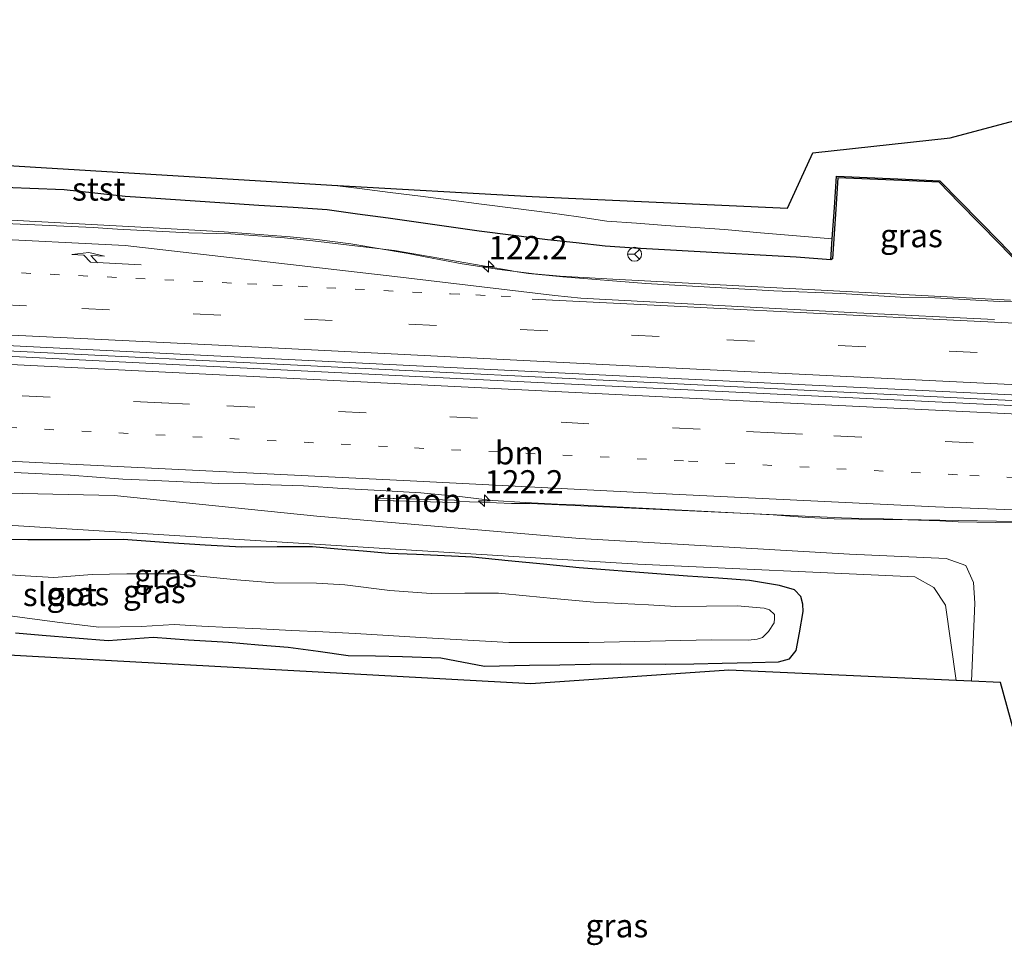
# Model space of a CAD drawing. Units: metres. Extents: x 169997 to 180000, y 556249 to 561696.
# Drawn here: x 173348 to 173454, y 559429 to 559529 of the extents above; entities that cross this region are included whole.
import ezdxf
from ezdxf.enums import TextEntityAlignment as Align

# ---------------------------------------------------------------- set-up
doc = ezdxf.new("R2010")
doc.units = ezdxf.units.M
doc.linetypes.add('VW-1-3_STREEP', pattern=[4, 1, -3])
doc.linetypes.add('VW-3-9_STREEP', pattern=[12, 3, -9])
doc.layers.get('0').update_dxf_attribs({"lineweight": 25})
for name, color, linetype, lineweight in [('B-ME-AM-KILOMETR-S-B1', 7, 'Continuous', 18), ('B-ME-BV-GELEIDECONSTRUCTIE-GELEIDERAIL-L-B1', 213, 'BV-GELEIDERAIL', 18), ('B-ME-BV-GELEIDECONSTRUCTIE-RIMOB-GV-B6', 213, 'BV-A1', 18), ('B-ME-GW-INSTEEKWATERGANG-L-B1', 10, 'Continuous', 25), ('B-ME-GW-KRUINLIJN-L-B1', 93, 'Continuous', 18), ('B-ME-GW-TEENLIJN-L-B1', 93, 'Continuous', 18), ('B-ME-IE-GRASLAND-GV-B6', 93, 'Continuous', 18), ('B-ME-KG-KADASTRAAL-OPNAMEDTMGRENS-L-B1', 10, 'Continuous', 25), ('B-ME-OB-BEKLEDING-GV-B6', 253, 'Continuous', 18), ('B-ME-OB-BESCHOEIING-GV-B6', 10, 'Continuous', 25), ('B-ME-OG-WATER-GV-B6', 153, 'Continuous', 18), ('B-ME-VH-VERH_SOORT-BITUMEN-GV-B6', 8, 'IE-TERREINAFSCHEIDING-NATUURLIJK-HOUTWAL', 18), ('B-ME-VW-MARKERING-13STREEP-045-L-B1', 255, 'VW-1-3_STREEP', 18), ('B-ME-VW-MARKERING-39STREEP-015-L-B1', 255, 'VW-3-9_STREEP', 18), ('B-ME-VW-MARKERING-PIJLRE750-S-B1', 7, 'Continuous', 18), ('B-ME-VW-MARKERING-STREEP-015-L-B1', 7, 'Continuous', 18), ('B-ME-VW-MEUBILAIR_WEGMEUBILAIR-RONA-S-B1', 8, 'Continuous', 18)]:
    doc.layers.add(name, color=color, linetype=linetype, lineweight=lineweight)
doc.styles.add('NLCS-ISO', font='NLCS-ISO.TTF')
doc.linetypes.add('BV-A1', pattern='A,0.5,[19,NLCS.SHX,S=1,R=0,X=0.5,Y=0],-1,[19,NLCS.SHX,S=1,R=0,X=0.5,Y=0],-1,0.5', length=3)
doc.linetypes.add('BV-GELEIDERAIL', pattern='A,10,-3,[108,NLCS.SHX,S=1,R=0,X=0,Y=0],-3', length=16)
doc.linetypes.add('IE-TERREINAFSCHEIDING-NATUURLIJK-HOUTWAL', pattern='A,7,-1.5,[67,NLCS.SHX,S=0.75,R=45,X=0,Y=0],-1.5,7,-1.5,[70,NLCS.SHX,S=0.75,R=0,X=0,Y=0],-1.5', length=20)

# ---------------------------------------------------------------- blocks, each defined once
blk = doc.blocks.new('wegwijzer')
for q in [(-0.53, -0.53), (0, 0.75), (0.53, -0.53)]:
    blk.add_line((0, 0), q)
blk.add_circle((0, 0), 0.75)
blk = doc.blocks.new('hecto')
for p, q in [((0, 0.625), (-0.625, 0)), ((0, -0.625), (0, 0.625)), ((-0.625, 0), (0.625, 0)), ((0.625, 0), (0, -0.625))]:
    blk.add_line(p, q)
blk = doc.blocks.new('pijlr')
for p, q in [((0, 0, 0.1), (5.45, 0, 0.1)), ((5.45, -0.75, 0.1), (4.7, 0, 0.1)), ((6.2, -0.75, 0.1), (5.45, 0, 0.1)), ((4, -0.75, 0.1), (5.45, -0.75, 0.1)), ((5.7, -1.05, 0.1), (4, -0.75, 0.1)), ((7.5, -0.75, 0.1), (5.7, -1.05, 0.1)), ((7.5, -0.75, 0.1), (6.2, -0.75, 0.1))]:
    blk.add_line(p, q)

msp = doc.modelspace()

# ---------------------------------------------------------------- linework, layer by layer
at = {"layer": 'B-ME-BV-GELEIDECONSTRUCTIE-GELEIDERAIL-L-B1'}
for points in [[(173278.1504, 559511.5968, 1.0831), (173293.0291, 559510.3517, 1.09), (173328.0311, 559508.3823, 1.1), (173363.3665, 559506.5053, 1.0867), (173370.3269, 559506.0919, 1.08), (173377.4281, 559505.5511, 1.11), (173380.2955, 559505.2703, 1.11), (173383.9709, 559504.8083, 1.13), (173390.1461, 559503.7559, 1.17), (173392.1601, 559503.3751, 1.17), (173395.9611, 559502.6469, 1.2), (173399.9883, 559502.0287, 1.24), (173403.7125, 559501.5707, 1.24), (173406.5003, 559501.3417, 1.25), (173412.1833, 559500.9921, 1.23), (173448.1891, 559499.0923, 1.23), (173454.9779, 559498.7339, 1.1597)], [(173277.5987, 559496.6873, 0.7547), (173311.0675, 559495.0335, 1.53), (173345.4579, 559493.3633, 1.52), (173381.8679, 559491.5735, 1.51), (173416.9777, 559489.8535, 1.52), (173451.3969, 559488.1435, 1.54), (173485.1289, 559486.5033, 1.49), (173495.8995, 559485.9933, 1.52), (173498.0685, 559485.9033, 1.55), (173510.0375, 559485.3235, 1.55), (173515.1569, 559485.0635, 1.52), (173550.6881, 559483.3785, 1.515), (173585.8679, 559481.6235, 1.51), (173618.3385, 559480.0233, 1.49), (173652.5811, 559478.3501, 1.5333), (173668.5654, 559477.5728, 1.552)], [(173395.4401, 559477.0695, 1.1), (173398.0415, 559476.9917, 1.13), (173401.2731, 559476.8603, 1.15), (173403.2791, 559476.8603, 1.17), (173436.8135, 559475.3241, 1.19), (173438.9673, 559475.2509, 1.17), (173441.3499, 559475.2111, 1.17), (173443.3229, 559475.1511, 1.16), (173469.7317, 559474.6611, 1.19), (173473.6045, 559474.5313, 1.22), (173481.0603, 559474.0515, 1.23), (173481.1331, 559474.0473, 1.2296), (173488.7147, 559473.5913, 1.19), (173492.0447, 559473.4709, 1.2), (173503.5437, 559473.3543, 1.23), (173515.7005, 559473.0231, 1.2)]]:
    msp.add_polyline3d(points, dxfattribs=at)
at = {"layer": 'B-ME-BV-GELEIDECONSTRUCTIE-RIMOB-GV-B6'}
msp.add_polyline3d([(173386.666, 559477.4407, 1.0704), (173388.538, 559477.39, 0.807), (173388.6427, 559477.3871, 0.7184), (173395.1263, 559477.2113, 1.0002), (173395.4467, 559477.1943, 1.1), (173395.4335, 559476.9447, 1.1), (173395.1163, 559476.9615, 1.0002), (173388.6359, 559477.1372, 0.7184), (173388.5312, 559477.1401, 0.807), (173386.6592, 559477.1908, 1.0704), (173386.666, 559477.4407, 1.0704)], dxfattribs=at)
at = {"layer": 'B-ME-GW-INSTEEKWATERGANG-L-B1'}
for points in [[(173435.6447, 559503.0925, -0.5252), (173431.9199, 559503.3823, 0.2616), (173428.0287, 559503.5839, 0.2274), (173424.1373, 559503.7857, 0.1932), (173420.9333, 559503.9685, 0.202), (173417.7291, 559504.1511, 0.2109), (173414.5249, 559504.3337, 0.2198), (173411.3517, 559504.5599, 0.2687), (173408.2421, 559504.8975, 0.2567), (173405.1327, 559505.2351, 0.2447), (173401.4681, 559505.7051, 0.2305), (173397.8037, 559506.1749, 0.2164), (173394.5269, 559506.6331, 0.2079), (173391.2501, 559507.0911, 0.1993), (173387.9733, 559507.5493, 0.1908), (173384.6967, 559508.0073, 0.1823), (173381.4199, 559508.4653, 0.1737), (173377.7487, 559508.6979, 0.1877), (173374.0777, 559508.9303, 0.2016), (173370.4065, 559509.1627, 0.2156), (173366.6891, 559509.4157, 0.2106), (173362.9717, 559509.6685, 0.2057), (173359.6857, 559509.8851, 0.25), (173356.3997, 559510.2525, 0.208), (173353.1137, 559510.6199, 0.166), (173349.4113, 559510.7611, 0.1762), (173345.7089, 559510.9023, 0.1863)], [(173347.8799, 559462.9301, -0.8917), (173350.7551, 559462.6817, -0.8026), (173354.3049, 559462.3975, -0.8043), (173357.8547, 559462.1135, -0.8045), (173362.6825, 559462.4685, -0.946), (173366.4807, 559462.1845, -0.8085), (173370.8113, 559461.9361, -0.8685), (173374.0239, 559461.6697, -0.8987), (173377.2365, 559461.4035, -0.769), (173380.4667, 559460.9597, -0.9064), (173383.6971, 559460.5157, -0.8953), (173386.6079, 559460.4625, -0.8503), (173389.5187, 559460.4093, -0.8674), (173393.6719, 559460.2673, -0.7655), (173398.3577, 559459.3441, -0.6481), (173403.2209, 559459.4507, -0.7978), (173406.4867, 559459.5099, -0.7758), (173409.7525, 559459.5691, -0.7992), (173413.0183, 559459.6283, -0.6991), (173417.8637, 559459.5617, -0.5864), (173420.8987, 559459.6237, -0.8991), (173423.9337, 559459.6859, -0.7461), (173427.1891, 559459.7401, -0.6646), (173430.0039, 559459.8101, -0.1917), (173431.2109, 559460.1653, -0.0859), (173431.9207, 559461.0529, -0.0687), (173432.2757, 559462.9345, -0.0667), (173432.6663, 559465.2423, -0.2144), (173432.6307, 559466.0235, -0.1165), (173432.4177, 559466.8401, 0.0373), (173431.7433, 559467.5857, -0.1865), (173430.1105, 559468.0473, -0.2878), (173426.8801, 559468.5799, -0.3207), (173423.5551, 559468.8165, -0.3924), (173420.2303, 559469.0533, -0.4124), (173416.9053, 559469.2899, -0.4184), (173414.1245, 559469.5029, -0.2303), (173411.3439, 559469.7159, -0.3632), (173408.5633, 559469.9291, -0.2442), (173404.7295, 559470.3195, -0.3886), (173400.8957, 559470.7101, -0.3577), (173397.0621, 559471.1007, -0.4646), (173394.0565, 559471.2309, -0.3935), (173391.0511, 559471.3611, -0.4884), (173388.0455, 559471.4911, -0.4033), (173385.3123, 559471.7279, -0.416), (173382.5789, 559471.9645, -0.36), (173379.8455, 559472.2013, -0.3536), (173376.0295, 559472.1835, -0.273), (173372.2135, 559472.1659, -0.2137), (173368.2733, 559472.3965, -0.2525), (173364.3331, 559472.6273, -0.2681), (173359.4699, 559472.9825, -0.3232), (173355.9023, 559472.9647, -0.1833), (173352.3349, 559472.9469, -0.3153), (173349.1933, 559472.9647, -0.4446), (173346.0517, 559472.9825, -0.3914)]]:
    msp.add_polyline3d(points, dxfattribs=at)
at = {"layer": 'B-ME-GW-KRUINLIJN-L-B1'}
msp.add_polyline3d([(173450.787, 559457.733, 0.374), (173451.146, 559466.155, 0.494), (173451.025, 559468.36, 0.474), (173450.169, 559470.188, 0.463), (173448.076, 559470.956, 0.373), (173437.654, 559471.406, 0.234), (173408.611, 559473.105, 0.272), (173380.325, 559475.502, 0.292), (173358.505, 559477.713, 0.102), (173330.468, 559478.335, 0.063), (173286.228, 559480.421, 0.158), (173279.73, 559480.452, 0.355), (173277, 559480.505, 0.353)], dxfattribs=at)
at = {"layer": 'B-ME-GW-TEENLIJN-L-B1'}
msp.add_polyline3d([(173449.155, 559457.809, -0.02), (173447.993, 559465.923, -0.267), (173446.721, 559467.839, -0.321), (173444.691, 559468.979, -0.406), (173414.867, 559470.346, -0.511), (173345.83, 559474.616, -0.581), (173285.917, 559477.092, -0.633), (173279.642, 559477.339, -0.107), (173276.876, 559477.15, -0.189)], dxfattribs=at)
at = {"layer": 'B-ME-IE-GRASLAND-GV-B6'}
for points in [[(173435.6447, 559503.0925, -0.5252), (173435.8113, 559503.1805, 0.2958), (173435.9943, 559505.8657, 0.2988), (173436.1773, 559508.5509, 0.3018), (173436.4063, 559511.9109, 0.2923), (173443.2793, 559511.6029, 0.3673), (173447.3213, 559511.4219, 0.2952), (173449.4667, 559509.2299, 0.3138), (173451.6119, 559507.0379, 0.3325), (173453.7573, 559504.8459, 0.3512), (173455.9027, 559502.6539, 0.3698)], [(173345.7089, 559510.9023, 0.1863), (173349.4113, 559510.7611, 0.1762), (173353.1137, 559510.6199, 0.166), (173356.3997, 559510.2525, 0.208), (173359.6857, 559509.8851, 0.25), (173362.9717, 559509.6685, 0.2057), (173366.6891, 559509.4157, 0.2106), (173370.4065, 559509.1627, 0.2156), (173374.0777, 559508.9303, 0.2016), (173377.7487, 559508.6979, 0.1877), (173381.4199, 559508.4653, 0.1737), (173384.6967, 559508.0073, 0.1823), (173387.9733, 559507.5493, 0.1908), (173391.2501, 559507.0911, 0.1993), (173394.5269, 559506.6331, 0.2079), (173397.8037, 559506.1749, 0.2164), (173401.4681, 559505.7051, 0.2305), (173405.1327, 559505.2351, 0.2447), (173408.2421, 559504.8975, 0.2567), (173411.3517, 559504.5599, 0.2687), (173414.5249, 559504.3337, 0.2198), (173417.7291, 559504.1511, 0.2109), (173420.9333, 559503.9685, 0.202), (173424.1373, 559503.7857, 0.1932), (173428.0287, 559503.5839, 0.2274), (173431.9199, 559503.3823, 0.2616), (173435.6447, 559503.0925, -0.5252)], [(173457.2859, 559498.5385, 0.4453), (173453.7973, 559498.6157, 0.3416), (173446.8385, 559498.9821, 0.3326), (173443.1567, 559499.0705, 0.3842), (173436.7109, 559499.4459, 0.3571), (173429.5011, 559499.7449, 0.3984), (173415.7447, 559500.5435, 0.378), (173406.8007, 559501.2459, 0.3221), (173403.0823, 559501.6177, 0.386), (173401.8953, 559501.7975, 0.3787), (173400.7419, 559502.0029, 0.3889), (173399.0605, 559502.2775, 0.3819), (173395.3271, 559502.9517, 0.302), (173388.6709, 559504.0981, 0.3213), (173384.4073, 559504.5927, 0.295), (173379.8941, 559505.1249, 0.3302), (173376.8425, 559505.4469, 0.304), (173371.0513, 559505.8799, 0.3031), (173366.5157, 559505.9751, 0.3162), (173358.8355, 559506.3659, 0.3247), (173356.2331, 559506.5715, 0.3202), (173339.6991, 559507.3049, 0.355)], [(173277, 559480.505, 0.353), (173279.73, 559480.452, 0.355), (173286.228, 559480.421, 0.158), (173330.468, 559478.335, 0.063), (173358.505, 559477.713, 0.102), (173380.325, 559475.502, 0.292), (173408.611, 559473.105, 0.272), (173437.654, 559471.406, 0.234), (173448.076, 559470.956, 0.373), (173450.169, 559470.188, 0.463), (173451.025, 559468.36, 0.474), (173451.146, 559466.155, 0.494), (173450.787, 559457.733, 0.374), (173449.155, 559457.809, -0.02), (173447.993, 559465.923, -0.267), (173446.721, 559467.839, -0.321), (173444.691, 559468.979, -0.406), (173414.867, 559470.346, -0.511), (173345.83, 559474.616, -0.581), (173285.917, 559477.092, -0.633), (173279.642, 559477.339, -0.107), (173276.876, 559477.15, -0.189), (173277, 559480.505, 0.353)], [(173347.7137, 559480.2146, 0.3702), (173350.7507, 559480.0634, 0.3489), (173353.7498, 559479.9073, 0.3881), (173359.4211, 559479.4929, 0.36), (173362.0865, 559479.3685, 0.3489), (173369.7591, 559479.0023, 0.3586), (173372.6132, 559478.9877, 0.3569), (173375.3362, 559478.8551, 0.3542), (173378.8874, 559478.7539, 0.3445), (173383.0898, 559478.4907, 0.2931), (173387.1711, 559478.2681, 0.3405), (173391.5177, 559478.0277, 0.3445), (173395.2313, 559477.6507, 0.3163), (173395.3919, 559477.6391, 0.3151), (173399.2619, 559477.1993, 0.341), (173402.7407, 559476.9711, 0.3426), (173406.2223, 559476.7807, 0.3146), (173409.0705, 559476.6789, 0.3534), (173429.4569, 559475.6585, 0.3593), (173432.5749, 559475.4087, 0.3094), (173435.9915, 559475.2209, 0.3314), (173443.9567, 559475.1009, 0.3466), (173447.3971, 559474.9839, 0.3582), (173449.3415, 559474.9055, 0.3484), (173461.4403, 559474.6621, 0.3723)], [(173455.386, 559452.269, 0.305), (173453.926, 559457.587, -0.135), (173450.787, 559457.733, 0.374), (173451.146, 559466.155, 0.494), (173451.025, 559468.36, 0.474), (173450.169, 559470.188, 0.463), (173448.076, 559470.956, 0.373), (173437.654, 559471.406, 0.234), (173408.611, 559473.105, 0.272), (173380.325, 559475.502, 0.292), (173358.505, 559477.713, 0.102), (173330.468, 559478.335, 0.063)], [(173345.83, 559474.616, -0.581), (173414.867, 559470.346, -0.511), (173444.691, 559468.979, -0.406), (173446.721, 559467.839, -0.321), (173447.993, 559465.923, -0.267), (173449.155, 559457.809, -0.02), (173424.667, 559458.946, -0.255), (173403.345, 559457.449, -0.005), (173331.986, 559461.361, -0.255)], [(173347.8799, 559462.9301, -0.8917), (173350.7551, 559462.6817, -0.8026), (173354.3049, 559462.3975, -0.8043), (173357.8547, 559462.1135, -0.8045), (173362.6825, 559462.4685, -0.946), (173366.4807, 559462.1845, -0.8085), (173370.8113, 559461.9361, -0.8685), (173374.0239, 559461.6697, -0.8987), (173377.2365, 559461.4035, -0.769), (173380.4667, 559460.9597, -0.9064), (173383.6971, 559460.5157, -0.8953), (173386.6079, 559460.4625, -0.8503), (173389.5187, 559460.4093, -0.8674), (173393.6719, 559460.2673, -0.7655), (173398.3577, 559459.3441, -0.6481), (173403.2209, 559459.4507, -0.7978), (173406.4867, 559459.5099, -0.7758), (173409.7525, 559459.5691, -0.7992), (173413.0183, 559459.6283, -0.6991), (173417.8637, 559459.5617, -0.5864), (173420.8987, 559459.6237, -0.8991), (173423.9337, 559459.6859, -0.7461), (173427.1891, 559459.7401, -0.6646), (173430.0039, 559459.8101, -0.1917), (173431.2109, 559460.1653, -0.0859), (173431.9207, 559461.0529, -0.0687), (173432.2757, 559462.9345, -0.0667), (173432.6663, 559465.2423, -0.2144), (173432.6307, 559466.0235, -0.1165), (173432.4177, 559466.8401, 0.0373), (173431.7433, 559467.5857, -0.1865), (173430.1105, 559468.0473, -0.2878), (173426.8801, 559468.5799, -0.3207), (173423.5551, 559468.8165, -0.3924), (173420.2303, 559469.0533, -0.4124), (173416.9053, 559469.2899, -0.4184), (173414.1245, 559469.5029, -0.2303), (173411.3439, 559469.7159, -0.3632), (173408.5633, 559469.9291, -0.2442), (173404.7295, 559470.3195, -0.3886), (173400.8957, 559470.7101, -0.3577), (173397.0621, 559471.1007, -0.4646), (173394.0565, 559471.2309, -0.3935), (173391.0511, 559471.3611, -0.4884), (173388.0455, 559471.4911, -0.4033), (173385.3123, 559471.7279, -0.416), (173382.5789, 559471.9645, -0.36), (173379.8455, 559472.2013, -0.3536), (173376.0295, 559472.1835, -0.273), (173372.2135, 559472.1659, -0.2137), (173368.2733, 559472.3965, -0.2525), (173364.3331, 559472.6273, -0.2681), (173359.4699, 559472.9825, -0.3232), (173355.9023, 559472.9647, -0.1833), (173352.3349, 559472.9469, -0.3153), (173349.1933, 559472.9647, -0.4446), (173346.0517, 559472.9825, -0.3914)], [(173346.0517, 559472.9825, -0.3914), (173349.1933, 559472.9647, -0.4446), (173352.3349, 559472.9469, -0.3153), (173355.9023, 559472.9647, -0.1833), (173359.4699, 559472.9825, -0.3232), (173364.3331, 559472.6273, -0.2681), (173368.2733, 559472.3965, -0.2525), (173372.2135, 559472.1659, -0.2137), (173376.0295, 559472.1835, -0.273), (173379.8455, 559472.2013, -0.3536), (173382.5789, 559471.9645, -0.36), (173385.3123, 559471.7279, -0.416), (173388.0455, 559471.4911, -0.4033), (173391.0511, 559471.3611, -0.4884), (173394.0565, 559471.2309, -0.3935), (173397.0621, 559471.1007, -0.4646), (173400.8957, 559470.7101, -0.3577), (173404.7295, 559470.3195, -0.3886), (173408.5633, 559469.9291, -0.2442), (173411.3439, 559469.7159, -0.3632), (173414.1245, 559469.5029, -0.2303), (173416.9053, 559469.2899, -0.4184), (173420.2303, 559469.0533, -0.4124), (173423.5551, 559468.8165, -0.3924), (173426.8801, 559468.5799, -0.3207), (173430.1105, 559468.0473, -0.2878), (173431.7433, 559467.5857, -0.1865), (173432.4177, 559466.8401, 0.0373), (173432.6307, 559466.0235, -0.1165), (173432.6663, 559465.2423, -0.2144), (173432.2757, 559462.9345, -0.0667), (173431.9207, 559461.0529, -0.0687), (173431.2109, 559460.1653, -0.0859), (173430.0039, 559459.8101, -0.1917), (173427.1891, 559459.7401, -0.6646), (173423.9337, 559459.6859, -0.7461), (173420.8987, 559459.6237, -0.8991), (173417.8637, 559459.5617, -0.5864), (173413.0183, 559459.6283, -0.6991), (173409.7525, 559459.5691, -0.7992), (173406.4867, 559459.5099, -0.7758), (173403.2209, 559459.4507, -0.7978), (173398.3577, 559459.3441, -0.6481), (173393.6719, 559460.2673, -0.7655), (173389.5187, 559460.4093, -0.8674), (173386.6079, 559460.4625, -0.8503), (173383.6971, 559460.5157, -0.8953), (173380.4667, 559460.9597, -0.9064), (173377.2365, 559461.4035, -0.769), (173374.0239, 559461.6697, -0.8987), (173370.8113, 559461.9361, -0.8685), (173366.4807, 559462.1845, -0.8085), (173362.6825, 559462.4685, -0.946), (173357.8547, 559462.1135, -0.8045), (173354.3049, 559462.3975, -0.8043), (173350.7551, 559462.6817, -0.8026), (173347.8799, 559462.9301, -0.8917)], [(173345.4063, 559465.0139, -1.4582), (173348.8733, 559464.5523, -1.4598), (173352.3403, 559464.0907, -1.4631), (173356.8485, 559463.5583, -1.4676), (173361.3923, 559463.6291, -1.472), (173364.9419, 559463.8423, -1.4755), (173367.9237, 559463.6825, -1.4785), (173370.9055, 559463.5227, -1.4784), (173374.2541, 559463.3689, -1.4747), (173377.6029, 559463.2151, -1.4709), (173380.9515, 559463.0611, -1.4671), (173384.4657, 559462.8599, -1.4631), (173387.9801, 559462.6587, -1.4591), (173391.4943, 559462.4575, -1.4551), (173394.6537, 559462.2801, -1.4516), (173397.8129, 559462.1025, -1.448), (173400.9723, 559461.9249, -1.4444), (173403.8475, 559461.9249, -1.4412), (173406.7229, 559461.9249, -1.4284), (173409.5981, 559461.9249, -1.41), (173412.8987, 559461.9905, -1.3905), (173416.1991, 559462.0561, -1.4015), (173419.4997, 559462.1217, -1.4125), (173422.8001, 559462.1871, -1.4236), (173426.7557, 559462.1669, -1.4368), (173427.7293, 559462.2683, -1.44), (173428.2769, 559462.4305, -1.44), (173428.9463, 559463.1001, -1.44), (173429.5549, 559464.0131, -1.44), (173429.5955, 559464.5001, -1.44), (173429.5751, 559464.9261, -1.44), (173429.0477, 559465.4333, -1.44), (173428.4797, 559465.5957, -1.44), (173425.5791, 559465.8391, -1.4328), (173422.2727, 559465.8187, -1.4218), (173418.9663, 559465.7985, -1.4107), (173416.0251, 559465.9473, -1.4009), (173413.0839, 559466.0961, -1.391), (173410.1427, 559466.2449, -1.4072), (173405.8019, 559466.6507, -1.4351), (173402.8411, 559466.9327, -1.4425), (173399.8803, 559467.2149, -1.4459), (173396.2407, 559467.1989, -1.45), (173392.6011, 559467.1829, -1.4541), (173388.1587, 559467.5075, -1.4591), (173383.3107, 559468.0959, -1.4647), (173380.2681, 559468.2989, -1.4681), (173375.6635, 559468.3395, -1.4733), (173371.7081, 559468.6639, -1.4778), (173368.4727, 559468.9785, -1.4786), (173365.2373, 559469.2929, -1.4754), (173362.5497, 559469.3031, -1.4728), (173359.8619, 559469.3133, -1.4701), (173356.1297, 559469.2117, -1.4665), (173351.9917, 559468.8871, -1.4624), (173348.9083, 559469.0697, -1.4597), (173345.1153, 559469.3335, -1.4579)]]:
    msp.add_polyline3d(points, dxfattribs=at)
at = {"layer": 'B-ME-KG-KADASTRAAL-OPNAMEDTMGRENS-L-B1'}
for points in [[(173149.841, 559528.921, 0.013), (173257.3998, 559519.3108, -0.5179), (173277.5636, 559517.5381, -0.5078), (173278.37, 559517.532, 0.184), (173283.275, 559517.097, 0.191), (173381.935, 559511.1175, -0.5313), (173403.503, 559509.914, 0.191), (173430.991, 559508.634, 0.195), (173433.7043, 559514.6005, 0.2986), (173448.497, 559516.203, 0.092), (173455.334, 559518.044, 0.076)], [(173455.386, 559452.269, 0.305), (173453.926, 559457.587, -0.135), (173450.787, 559457.733, 0.374), (173449.155, 559457.809, -0.02), (173424.667, 559458.946, -0.255), (173403.345, 559457.449, -0.005), (173331.986, 559461.361, -0.255), (173320.609, 559463.72, -0.268), (173276.461, 559465.935, -0.137), (173241.7648, 559467.6758, -0.4197), (173232.313, 559468.15, -0.006)]]:
    msp.add_polyline3d(points, dxfattribs=at)
at = {"layer": 'B-ME-OB-BEKLEDING-GV-B6'}
for points in [[(173283.275, 559517.097, 0.191), (173381.935, 559511.1175, -0.5313), (173384.9105, 559510.7429, -0.5302), (173388.1963, 559510.3293, -0.529), (173391.4819, 559509.9157, -0.5278), (173394.7675, 559509.5021, -0.5266), (173398.0531, 559509.0885, -0.5255), (173401.7185, 559508.6185, -0.5241), (173405.3839, 559508.1485, -0.5228), (173408.4665, 559507.6973, -0.5217), (173411.5491, 559507.2461, -0.5206), (173414.7163, 559507.0205, -0.5208), (173417.8835, 559506.7949, -0.5215), (173421.0507, 559506.5693, -0.5221), (173424.2179, 559506.3437, -0.5228), (173428.0775, 559506.0051, -0.5236), (173431.9371, 559505.6667, -0.5244), (173435.7967, 559505.3283, -0.5252)], [(173435.7967, 559505.3283, -0.5252), (173435.6447, 559503.0925, -0.5252), (173431.9199, 559503.3823, 0.2616), (173428.0287, 559503.5839, 0.2274), (173424.1373, 559503.7857, 0.1932), (173420.9333, 559503.9685, 0.202), (173417.7291, 559504.1511, 0.2109), (173414.5249, 559504.3337, 0.2198), (173411.3517, 559504.5599, 0.2687), (173408.2421, 559504.8975, 0.2567), (173405.1327, 559505.2351, 0.2447), (173401.4681, 559505.7051, 0.2305), (173397.8037, 559506.1749, 0.2164), (173394.5269, 559506.6331, 0.2079), (173391.2501, 559507.0911, 0.1993), (173387.9733, 559507.5493, 0.1908), (173384.6967, 559508.0073, 0.1823), (173381.4199, 559508.4653, 0.1737), (173377.7487, 559508.6979, 0.1877), (173374.0777, 559508.9303, 0.2016), (173370.4065, 559509.1627, 0.2156), (173366.6891, 559509.4157, 0.2106), (173362.9717, 559509.6685, 0.2057), (173359.6857, 559509.8851, 0.25), (173356.3997, 559510.2525, 0.208), (173353.1137, 559510.6199, 0.166), (173349.4113, 559510.7611, 0.1762), (173345.7089, 559510.9023, 0.1863)]]:
    msp.add_polyline3d(points, dxfattribs=at)
at = {"layer": 'B-ME-OB-BESCHOEIING-GV-B6'}
msp.add_polyline3d([(173455.9027, 559502.6539, 0.3698), (173453.7573, 559504.8459, 0.3512), (173451.6119, 559507.0379, 0.3325), (173449.4667, 559509.2299, 0.3138), (173447.3213, 559511.4219, 0.2952), (173443.2793, 559511.6029, 0.3673), (173436.4063, 559511.9109, 0.2923), (173436.1773, 559508.5509, 0.3018), (173435.9943, 559505.8657, 0.2988), (173435.8113, 559503.1805, 0.2958), (173435.6447, 559503.0925, -0.5252), (173435.7967, 559505.3283, -0.5252), (173436.0261, 559508.7039, -0.5251), (173436.2557, 559512.0795, -0.525), (173443.6801, 559511.7469, -0.5265), (173447.3923, 559511.5807, -0.5273), (173449.5379, 559509.3885, -0.5278), (173451.6833, 559507.1963, -0.5283), (173453.8289, 559505.0041, -0.5288), (173455.9743, 559502.8121, -0.5294)], dxfattribs=at)
at = {"layer": 'B-ME-OG-WATER-GV-B6'}
for points in [[(173455.9743, 559502.8121, -0.5294), (173453.8289, 559505.0041, -0.5288), (173451.6833, 559507.1963, -0.5283), (173449.5379, 559509.3885, -0.5278), (173447.3923, 559511.5807, -0.5273), (173443.6801, 559511.7469, -0.5265), (173436.2557, 559512.0795, -0.525), (173436.0261, 559508.7039, -0.5251), (173435.7967, 559505.3283, -0.5252), (173431.9371, 559505.6667, -0.5244), (173428.0775, 559506.0051, -0.5236), (173424.2179, 559506.3437, -0.5228), (173421.0507, 559506.5693, -0.5221), (173417.8835, 559506.7949, -0.5215), (173414.7163, 559507.0205, -0.5208), (173411.5491, 559507.2461, -0.5206), (173408.4665, 559507.6973, -0.5217), (173405.3839, 559508.1485, -0.5228), (173401.7185, 559508.6185, -0.5241), (173398.0531, 559509.0885, -0.5255), (173394.7675, 559509.5021, -0.5266), (173391.4819, 559509.9157, -0.5278), (173388.1963, 559510.3293, -0.529), (173384.9105, 559510.7429, -0.5302), (173381.935, 559511.1175, -0.5313), (173403.503, 559509.914, 0.191), (173430.991, 559508.634, 0.195), (173433.7043, 559514.6005, 0.2986), (173448.497, 559516.203, 0.092), (173455.334, 559518.044, 0.076)], [(173345.1153, 559469.3335, -1.4579), (173348.9083, 559469.0697, -1.4597), (173351.9917, 559468.8871, -1.4624), (173356.1297, 559469.2117, -1.4665), (173359.8619, 559469.3133, -1.4701), (173362.5497, 559469.3031, -1.4728), (173365.2373, 559469.2929, -1.4754), (173368.4727, 559468.9785, -1.4786), (173371.7081, 559468.6639, -1.4778), (173375.6635, 559468.3395, -1.4733), (173380.2681, 559468.2989, -1.4681), (173383.3107, 559468.0959, -1.4647), (173388.1587, 559467.5075, -1.4591), (173392.6011, 559467.1829, -1.4541), (173396.2407, 559467.1989, -1.45), (173399.8803, 559467.2149, -1.4459), (173402.8411, 559466.9327, -1.4425), (173405.8019, 559466.6507, -1.4351), (173410.1427, 559466.2449, -1.4072), (173413.0839, 559466.0961, -1.391), (173416.0251, 559465.9473, -1.4009), (173418.9663, 559465.7985, -1.4107), (173422.2727, 559465.8187, -1.4218), (173425.5791, 559465.8391, -1.4328), (173428.4797, 559465.5957, -1.44), (173429.0477, 559465.4333, -1.44), (173429.5751, 559464.9261, -1.44), (173429.5955, 559464.5001, -1.44), (173429.5549, 559464.0131, -1.44), (173428.9463, 559463.1001, -1.44), (173428.2769, 559462.4305, -1.44), (173427.7293, 559462.2683, -1.44), (173426.7557, 559462.1669, -1.4368), (173422.8001, 559462.1871, -1.4236), (173419.4997, 559462.1217, -1.4125), (173416.1991, 559462.0561, -1.4015), (173412.8987, 559461.9905, -1.3905), (173409.5981, 559461.9249, -1.41), (173406.7229, 559461.9249, -1.4284), (173403.8475, 559461.9249, -1.4412), (173400.9723, 559461.9249, -1.4444), (173397.8129, 559462.1025, -1.448), (173394.6537, 559462.2801, -1.4516), (173391.4943, 559462.4575, -1.4551), (173387.9801, 559462.6587, -1.4591), (173384.4657, 559462.8599, -1.4631), (173380.9515, 559463.0611, -1.4671), (173377.6029, 559463.2151, -1.4709), (173374.2541, 559463.3689, -1.4747), (173370.9055, 559463.5227, -1.4784), (173367.9237, 559463.6825, -1.4785), (173364.9419, 559463.8423, -1.4755), (173361.3923, 559463.6291, -1.472), (173356.8485, 559463.5583, -1.4676), (173352.3403, 559464.0907, -1.4631), (173348.8733, 559464.5523, -1.4598), (173345.4063, 559465.0139, -1.4582)]]:
    msp.add_polyline3d(points, dxfattribs=at)
at = {"layer": 'B-ME-VH-VERH_SOORT-BITUMEN-GV-B6'}
for points in [[(173339.6991, 559507.3049, 0.355), (173356.2331, 559506.5715, 0.3202), (173358.8355, 559506.3659, 0.3247), (173366.5157, 559505.9751, 0.3162), (173371.0513, 559505.8799, 0.3031), (173376.8425, 559505.4469, 0.304), (173379.8941, 559505.1249, 0.3302), (173384.4073, 559504.5927, 0.295), (173388.6709, 559504.0981, 0.3213), (173395.3271, 559502.9517, 0.302), (173399.0605, 559502.2775, 0.3819), (173400.7419, 559502.0029, 0.3889), (173401.8953, 559501.7975, 0.3787), (173403.0823, 559501.6177, 0.386), (173406.8007, 559501.2459, 0.3221), (173415.7447, 559500.5435, 0.378), (173429.5011, 559499.7449, 0.3984), (173436.7109, 559499.4459, 0.3571), (173443.1567, 559499.0705, 0.3842), (173446.8385, 559498.9821, 0.3326), (173453.7973, 559498.6157, 0.3416), (173457.2859, 559498.5385, 0.4453)], [(173668.5434, 559477.0348, 0.7778), (173666.8587, 559477.1173, 0.78), (173618.0411, 559479.4377, 0.7267), (173604.4985, 559480.1593, 0.7622), (173556.8783, 559482.4989, 0.745), (173507.3849, 559484.8641, 0.7773), (173458.0227, 559487.2765, 0.7458), (173411.3691, 559489.5085, 0.7514), (173362.6169, 559491.9349, 0.7512), (173315.9963, 559494.2703, 0.7572), (173277.5799, 559496.1781, 0.7501), (173277.6226, 559497.3321, 0.7604), (173316.0521, 559495.4235, 0.7578), (173362.6769, 559493.0881, 0.76), (173411.4255, 559490.6617, 0.7712), (173458.0817, 559488.4295, 0.7525), (173475.2361, 559487.5765, 0.7414), (173507.4395, 559486.0175, 0.7879), (173556.9377, 559483.6519, 0.7559), (173604.5563, 559481.3125, 0.7605), (173653.9891, 559478.8327, 0.782), (173668.5897, 559478.1654, 0.7948), (173668.5434, 559477.0348, 0.7778)], [(173277.5799, 559496.1781, 0.7501), (173315.9963, 559494.2703, 0.7572), (173362.6169, 559491.9349, 0.7512), (173411.3691, 559489.5085, 0.7514), (173458.0227, 559487.2765, 0.7458)], [(173458.0817, 559488.4295, 0.7525), (173411.4255, 559490.6617, 0.7712), (173362.6769, 559493.0881, 0.76), (173316.0521, 559495.4235, 0.7578)], [(173461.4403, 559474.6621, 0.3723), (173449.3415, 559474.9055, 0.3484), (173447.3971, 559474.9839, 0.3582), (173443.9567, 559475.1009, 0.3466), (173435.9915, 559475.2209, 0.3314), (173432.5749, 559475.4087, 0.3094), (173429.4569, 559475.6585, 0.3593), (173409.0705, 559476.6789, 0.3534), (173406.2223, 559476.7807, 0.3146), (173402.7407, 559476.9711, 0.3426), (173399.2619, 559477.1993, 0.341), (173395.3919, 559477.6391, 0.3151), (173395.2313, 559477.6507, 0.3163), (173391.5177, 559478.0277, 0.3445), (173387.1711, 559478.2681, 0.3405), (173383.0898, 559478.4907, 0.2931), (173378.8874, 559478.7539, 0.3445), (173375.3362, 559478.8551, 0.3542), (173372.6132, 559478.9877, 0.3569), (173369.7591, 559479.0023, 0.3586), (173362.0865, 559479.3685, 0.3489), (173359.4211, 559479.4929, 0.36), (173353.7498, 559479.9073, 0.3881), (173350.7507, 559480.0634, 0.3489), (173347.7137, 559480.2146, 0.3702)]]:
    msp.add_polyline3d(points, dxfattribs=at)
at = {"layer": 'B-ME-VW-MARKERING-13STREEP-045-L-B1'}
for points in [[(173345.4449, 559501.8153, 0.557), (173348.5181, 559501.6717, 0.5621), (173351.5913, 559501.5281, 0.5524), (173354.6643, 559501.3845, 0.5553), (173357.7375, 559501.2409, 0.56), (173360.8333, 559501.0893, 0.5534), (173363.9291, 559500.9377, 0.5514), (173367.0251, 559500.7859, 0.55), (173370.1209, 559500.6343, 0.5533), (173372.8435, 559500.5033, 0.5511), (173375.5661, 559500.3725, 0.55), (173378.2889, 559500.2415, 0.5454), (173381.3689, 559500.0849, 0.55), (173384.4491, 559499.9281, 0.5451), (173387.5291, 559499.7715, 0.5445), (173390.6093, 559499.6149, 0.556), (173394.6897, 559499.4301, 0.56), (173397.4291, 559499.3069, 0.5619), (173400.1687, 559499.1837, 0.57), (173402.9083, 559499.0605, 0.573)], [(173278.0957, 559488.4801, 0.563), (173307.1407, 559487.0129, 0.56), (173335.0245, 559485.6441, 0.5651), (173362.9651, 559484.2527, 0.55), (173390.8237, 559482.8477, 0.5447), (173420.3227, 559481.4193, 0.56), (173450.6161, 559479.8871, 0.5413), (173479.4869, 559478.4805, 0.5576), (173481.3771, 559478.3855, 0.5578), (173490.3599, 559477.9495, 0.5428), (173518.2947, 559476.6277, 0.57), (173526.1321, 559476.2343, 0.569)]]:
    msp.add_polyline3d(points, dxfattribs=at)
at = {"layer": 'B-ME-VW-MARKERING-39STREEP-015-L-B1'}
for points in [[(173668.7621, 559482.3775, 0.6989), (173656.0675, 559482.9911, 0.6701), (173621.2279, 559484.7077, 0.6466), (173596.3535, 559485.9021, 0.6495), (173562.3729, 559487.5843, 0.6504), (173554.4665, 559487.9683, 0.6428), (173521.0605, 559489.6011, 0.67), (173484.6269, 559491.4599, 0.63), (173451.4023, 559493.1209, 0.6545), (173417.1731, 559494.8489, 0.6548), (173381.9767, 559496.5531, 0.6244), (173349.0425, 559498.1451, 0.64), (173315.0223, 559499.7987, 0.6663), (173279.0457, 559501.5389, 0.6427), (173277.7805, 559501.6001, 0.6209)], [(173668.3675, 559472.7364, 0.6731), (173658.3537, 559473.2079, 0.64), (173655.1587, 559473.3703, 0.65), (173651.9637, 559473.5325, 0.64), (173605.6393, 559475.7917, 0.65), (173555.7429, 559478.2661, 0.6343), (173525.6493, 559479.7293, 0.6456), (173522.6507, 559479.8795, 0.6632), (173481.5623, 559481.8475, 0.6235), (173474.9399, 559482.1683, 0.6196), (173432.5809, 559484.3131, 0.6484), (173429.5541, 559484.4683, 0.6675), (173421.5937, 559484.8631, 0.6425), (173373.6195, 559487.2153, 0.6335), (173366.6159, 559487.5579, 0.6491), (173363.5807, 559487.7073, 0.6346), (173315.3989, 559490.0993, 0.64), (173277.4247, 559491.9861, 0.64)]]:
    msp.add_polyline3d(points, dxfattribs=at)
at = {"layer": 'B-ME-VW-MARKERING-STREEP-015-L-B1'}
for points in [[(173278.057, 559509.0718, 0.475), (173285.9435, 559508.4065, 0.4845), (173313.8353, 559506.8325, 0.4756), (173343.8765, 559505.4163, 0.47), (173359.6631, 559504.6343, 0.466), (173388.7103, 559501.2939, 0.51), (173405.9299, 559499.2309, 0.5644), (173408.7431, 559498.9453, 0.5673), (173438.4393, 559497.3857, 0.5672), (173453.2661, 559496.6579, 0.5525)], [(173277.6605, 559498.3572, 0.7269), (173321.4869, 559496.2373, 0.7249), (173370.4837, 559493.8551, 0.7173), (173418.2263, 559491.4645, 0.75), (173466.8533, 559489.0853, 0.71), (173515.9839, 559486.5757, 0.7639), (173563.1015, 559484.2285, 0.7326), (173611.1633, 559481.8839, 0.72), (173659.9559, 559479.5031, 0.7673), (173668.6273, 559479.0853, 0.7871)], [(173668.9024, 559485.8066, 0.6069), (173640.1387, 559487.1801, 0.6005), (173610.4201, 559488.6013, 0.56), (173582.3523, 559489.9833, 0.5778), (173552.2293, 559491.4677, 0.57), (173522.4357, 559492.9085, 0.58), (173493.2225, 559494.4157, 0.5586), (173475.3613, 559495.2843, 0.5236), (173445.9047, 559496.7413, 0.5769), (173417.3425, 559498.1855, 0.5779), (173403.5095, 559498.8555, 0.58)], [(173668.5047, 559476.089, 0.7477), (173625.6011, 559478.1621, 0.73), (173614.0777, 559478.7617, 0.7155), (173565.5931, 559481.0887, 0.7146), (173518.3987, 559483.3795, 0.7348), (173480.3783, 559485.2741, 0.693), (173476.6245, 559485.4553, 0.7095), (173475.1227, 559485.5279, 0.7066), (173429.0819, 559487.7839, 0.73), (173381.4145, 559490.1501, 0.71), (173334.9779, 559492.4343, 0.73), (173285.3313, 559494.9203, 0.7234), (173277.5475, 559495.3022, 0.7217)], [(173277.1573, 559484.7581, 0.47), (173304.7413, 559483.5391, 0.4737), (173333.9333, 559482.0657, 0.4697), (173362.4917, 559480.6707, 0.46), (173390.3695, 559479.3127, 0.4593), (173419.3037, 559477.8497, 0.4695), (173446.9179, 559476.5111, 0.4577), (173462.7755, 559475.9053, 0.4691), (173483.8749, 559475.5563, 0.51), (173491.4273, 559475.5695, 0.51), (173521.1087, 559475.6907, 0.56), (173539.6553, 559475.6361, 0.5694), (173543.1827, 559475.5605, 0.5774), (173573.2315, 559474.0715, 0.57), (173600.9075, 559472.7007, 0.5786), (173614.0401, 559472.0061, 0.5643)]]:
    msp.add_polyline3d(points, dxfattribs=at)

# ---------------------------------------------------------------- block references
at = {"layer": 'B-ME-AM-KILOMETR-S-B1', "rotation": 90}
for p in [(173398.785, 559502.365, 0.332), (173398.347, 559477.165, 0.385)]:
    msp.add_blockref('hecto', p, dxfattribs=at)
at = {"layer": 'B-ME-VW-MARKERING-PIJLRE750-S-B1', "rotation": 177.1}
msp.add_blockref('pijlr', (173361.3921, 559502.5396, 0.5127), dxfattribs=at)
at = {"layer": 'B-ME-VW-MEUBILAIR_WEGMEUBILAIR-RONA-S-B1', "rotation": 90}
msp.add_blockref('wegwijzer', (173414.521, 559503.68, 0.498), dxfattribs=at)

# ---------------------------------------------------------------- texts
at = {"layer": 'B-ME-AM-KILOMETR-S-B1', "ltscale": 0.2, "style": 'NLCS-ISO'}
for p in [(173398.785, 559502.365, 0.332), (173398.347, 559477.165, 0.385)]:
    msp.add_text('122.2', height=2.5, dxfattribs=at).set_placement(p, align=Align.BOTTOM_LEFT)
at = {"layer": 'B-ME-BV-GELEIDECONSTRUCTIE-RIMOB-GV-B6', "ltscale": 0.2, "style": 'NLCS-ISO'}
msp.add_text('rimob', height=2.5, dxfattribs=at).set_placement((173391.0515, 559477.1965), align=Align.MIDDLE_CENTER)
at = {"layer": 'B-ME-IE-GRASLAND-GV-B6', "ltscale": 0.2, "style": 'NLCS-ISO'}
for p in [(173444.3278, 559505.6882), (173364.011, 559469.119), (173354.5829, 559467.1669), (173362.808, 559467.394), (173412.6097, 559431.4287)]:
    msp.add_text('gras', height=2.5, dxfattribs=at).set_placement(p, align=Align.MIDDLE_CENTER)
at = {"layer": 'B-ME-OB-BEKLEDING-GV-B6', "ltscale": 0.2, "style": 'NLCS-ISO'}
msp.add_text('stst', height=2.5, dxfattribs=at).set_placement((173356.8336, 559510.705), align=Align.MIDDLE_CENTER)
at = {"layer": 'B-ME-OG-WATER-GV-B6', "ltscale": 0.2, "style": 'NLCS-ISO'}
msp.add_text('sloot', height=2.5, dxfattribs=at).set_placement((173352.6483, 559467.0754), align=Align.MIDDLE_CENTER)
at = {"layer": 'B-ME-VW-MARKERING-13STREEP-045-L-B1', "ltscale": 0.2, "style": 'NLCS-ISO'}
msp.add_text('bm', height=2.5, dxfattribs=at).set_placement((173402.1119, 559482.3169), align=Align.MIDDLE_CENTER)

doc.saveas('drawing.dxf')
